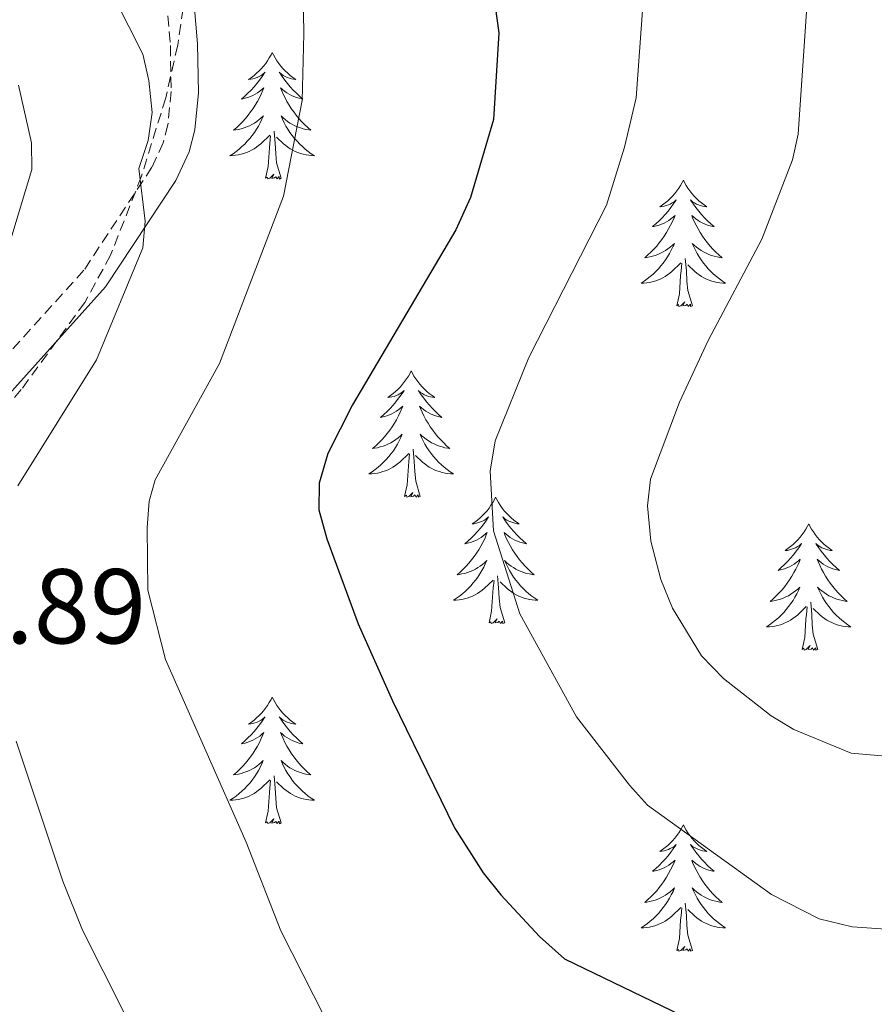
# Model space of a CAD drawing. Units: metres. Extents: x 616918 to 621423, y 4722085 to 4725131.
# Drawn here: x 618217 to 618298, y 4724044 to 4724137 of the extents above; entities that cross this region are included whole.
import ezdxf
from ezdxf.enums import TextEntityAlignment as Align

# ---------------------------------------------------------------- set-up
doc = ezdxf.new("R2010")
doc.units = ezdxf.units.M
doc.header["$MEASUREMENT"] = 0
doc.linetypes.add('TRAZOSX2', pattern=[1.5, 1, -0.5])
for name, color, linetype, lineweight in [('Level 21', 19, 'Continuous', 0), ('Level 35', 92, 'TRAZOSX2', 0), ('Level 36', 19, 'Continuous', 40), ('Level 4', 36, 'Continuous', 30), ('Level 41', 19, 'Continuous', 0), ('Level 5', 36, 'Continuous', 0)]:
    doc.layers.add(name, color=color, linetype=linetype, lineweight=lineweight)
doc.styles.add('Arial', font='ARIAL.TTF', dxfattribs={"height": 0.2})

msp = doc.modelspace()

# ---------------------------------------------------------------- linework, layer by layer
at = {"layer": 'Level 21', "color": 19, "linetype": 'Continuous', "lineweight": 0}
msp.add_polyline3d([(618233.32, 4724141.73, 791.29), (618233.96, 4724134.28, 790.57), (618234.05, 4724129.68, 790.46), (618233.7, 4724126.18, 790.5), (618233.15, 4724124.09, 790.46), (618231.91, 4724121.39, 790.24), (618225.28, 4724111.36, 788.69), (618215.3, 4724100.29, 787.41)], dxfattribs=at)
at = {"layer": 'Level 21', "color": 19, "linetype": 'TRAZOSX2', "lineweight": 0}
msp.add_polyline3d([(618230.764, 4724141.418, 791.29), (618231.393, 4724134.138, 790.57), (618231.472, 4724129.779, 790.46), (618231.162, 4724126.639, 790.5), (618230.712, 4724124.959, 790.46), (618229.651, 4724122.649, 790.24), (618223.24, 4724112.941, 788.69), (618213.389, 4724102.012, 787.41), (618205.908, 4724093.713, 786.12)], dxfattribs=at)
at = {"layer": 'Level 35', "color": 92, "linetype": 'TRAZOSX2', "lineweight": 0}
msp.add_polyline3d([(618232.803, 4724139.108, 797.52), (618232.083, 4724134.148, 797.21), (618230.952, 4724129.189, 796.89), (618228.671, 4724121.8, 796.38), (618225.76, 4724114.37, 795.85), (618223.33, 4724109.901, 795.51), (618217.339, 4724101.682, 794.83), (618204.027, 4724086.284, 793.43)], dxfattribs=at)
at = {"layer": 'Level 36', "color": 92, "linetype": 'Continuous', "lineweight": 0}
for points in [[(618240.99, 4724133.46), (618240.88, 4724133.24), (618240.72, 4724132.96), (618240.56, 4724132.7), (618240.38, 4724132.44), (618240.18, 4724132.19), (618239.97, 4724131.95), (618239.76, 4724131.73), (618239.52, 4724131.51), (618239.28, 4724131.31), (618239.03, 4724131.12), (618238.77, 4724130.94), (618238.97, 4724130.96), (618239.18, 4724131), (618239.38, 4724131.06), (618239.57, 4724131.12), (618239.76, 4724131.21), (618239.94, 4724131.31), (618240.11, 4724131.42), (618240.32, 4724131.61), (618240.28, 4724131.55), (618240.05, 4724131.2), (618239.8, 4724130.87), (618239.55, 4724130.54), (618239.28, 4724130.22), (618239, 4724129.92), (618238.71, 4724129.62), (618238.41, 4724129.34), (618238.09, 4724129.07), (618238.22, 4724129.09), (618238.46, 4724129.15), (618238.7, 4724129.22), (618238.94, 4724129.31), (618239.17, 4724129.42), (618239.4, 4724129.53), (618239.61, 4724129.66), (618239.82, 4724129.81), (618240.02, 4724129.97), (618240.2, 4724130.14), (618240.11, 4724129.92), (618239.96, 4724129.55), (618239.79, 4724129.2), (618239.6, 4724128.85), (618239.4, 4724128.51), (618239.19, 4724128.18), (618238.96, 4724127.86), (618238.72, 4724127.55), (618238.47, 4724127.24), (618238.21, 4724126.95), (618237.93, 4724126.67), (618237.65, 4724126.4), (618237.35, 4724126.14), (618237.55, 4724126.17), (618237.81, 4724126.22), (618238.08, 4724126.28), (618238.34, 4724126.36), (618238.59, 4724126.45), (618238.84, 4724126.56), (618239.08, 4724126.68), (618239.31, 4724126.82), (618239.54, 4724126.97), (618239.75, 4724127.14), (618239.96, 4724127.31), (618240.16, 4724127.5), (618240.01, 4724127.17)], [(618240.99, 4724133.46), (618241.1, 4724133.24), (618241.26, 4724132.96), (618241.42, 4724132.7), (618241.61, 4724132.44), (618241.8, 4724132.19), (618242.01, 4724131.95), (618242.23, 4724131.73), (618242.46, 4724131.51), (618242.7, 4724131.31), (618242.95, 4724131.12), (618243.21, 4724130.94), (618243.01, 4724130.96), (618242.81, 4724131), (618242.61, 4724131.06), (618242.41, 4724131.12), (618242.22, 4724131.21), (618242.04, 4724131.31), (618241.87, 4724131.42), (618241.66, 4724131.61), (618241.7, 4724131.55), (618241.93, 4724131.2), (618242.18, 4724130.87), (618242.43, 4724130.54), (618242.7, 4724130.22), (618242.98, 4724129.92), (618243.27, 4724129.62), (618243.58, 4724129.34), (618243.89, 4724129.07), (618243.76, 4724129.09), (618243.52, 4724129.15), (618243.28, 4724129.22), (618243.04, 4724129.31), (618242.81, 4724129.42), (618242.59, 4724129.53), (618242.37, 4724129.66), (618242.16, 4724129.81), (618241.97, 4724129.97), (618241.78, 4724130.14), (618241.87, 4724129.92), (618242.02, 4724129.55), (618242.2, 4724129.2), (618242.38, 4724128.85), (618242.58, 4724128.51), (618242.79, 4724128.18), (618243.02, 4724127.86), (618243.26, 4724127.55), (618243.51, 4724127.24), (618243.77, 4724126.95), (618244.05, 4724126.67), (618244.34, 4724126.4), (618244.63, 4724126.14), (618244.44, 4724126.17), (618244.17, 4724126.22), (618243.91, 4724126.28), (618243.65, 4724126.36), (618243.39, 4724126.45), (618243.14, 4724126.56), (618242.9, 4724126.68), (618242.67, 4724126.82), (618242.44, 4724126.97), (618242.23, 4724127.14), (618242.02, 4724127.31), (618241.83, 4724127.5), (618241.97, 4724127.17)], [(618240.012, 4724127.168), (618239.862, 4724126.848), (618239.691, 4724126.539), (618239.511, 4724126.229), (618239.311, 4724125.939), (618239.101, 4724125.649), (618238.881, 4724125.369), (618238.641, 4724125.099), (618238.401, 4724124.839), (618238.141, 4724124.599), (618237.871, 4724124.359), (618237.591, 4724124.139), (618237.301, 4724123.929), (618237.011, 4724123.739), (618237.281, 4724123.749), (618237.541, 4724123.779), (618237.801, 4724123.819), (618238.061, 4724123.869), (618238.321, 4724123.949), (618238.561, 4724124.029), (618238.811, 4724124.139), (618239.051, 4724124.249), (618239.281, 4724124.379), (618239.501, 4724124.529), (618239.711, 4724124.689), (618239.921, 4724124.859), (618240.761, 4724125.659)], [(618241.971, 4724127.168), (618242.121, 4724126.848), (618242.291, 4724126.538), (618242.481, 4724126.228), (618242.671, 4724125.938), (618242.881, 4724125.648), (618243.101, 4724125.368), (618243.341, 4724125.098), (618243.591, 4724124.838), (618243.841, 4724124.598), (618244.111, 4724124.358), (618244.391, 4724124.138), (618244.681, 4724123.928), (618244.971, 4724123.738), (618244.711, 4724123.748), (618244.441, 4724123.778), (618244.181, 4724123.818), (618243.921, 4724123.868), (618243.671, 4724123.948), (618243.421, 4724124.029), (618243.171, 4724124.139), (618242.941, 4724124.249), (618242.701, 4724124.379), (618242.481, 4724124.529), (618242.271, 4724124.689), (618242.071, 4724124.859), (618241.411, 4724125.479)], [(618241.84, 4724121.61), (618241.41, 4724123.05), (618241.32, 4724123.95), (618241.28, 4724124.9), (618241.17, 4724126.06)], [(618240.37, 4724121.61), (618240.62, 4724122.72), (618240.73, 4724124.47), (618240.78, 4724124.9), (618240.84, 4724125.62)], [(618241.84, 4724121.61), (618241.67, 4724121.54), (618241.65, 4724121.78), (618241.46, 4724121.56), (618241.34, 4724121.76), (618241.22, 4724121.65), (618240.95, 4724121.6), (618241.14, 4724121.99), (618240.76, 4724121.61), (618240.57, 4724121.56), (618240.53, 4724121.72), (618240.37, 4724121.61)], [(618279.76, 4724121.43), (618279.65, 4724121.21), (618279.49, 4724120.94), (618279.32, 4724120.67), (618279.14, 4724120.42), (618278.95, 4724120.17), (618278.74, 4724119.93), (618278.52, 4724119.7), (618278.29, 4724119.49), (618278.05, 4724119.28), (618277.8, 4724119.09), (618277.54, 4724118.92), (618277.74, 4724118.94), (618277.94, 4724118.98), (618278.14, 4724119.03), (618278.34, 4724119.1), (618278.52, 4724119.18), (618278.71, 4724119.28), (618278.88, 4724119.4), (618279.08, 4724119.59), (618279.04, 4724119.52), (618278.81, 4724119.18), (618278.57, 4724118.84), (618278.32, 4724118.52), (618278.05, 4724118.2), (618277.77, 4724117.89), (618277.48, 4724117.6), (618277.17, 4724117.32), (618276.86, 4724117.05), (618276.98, 4724117.07), (618277.23, 4724117.13), (618277.47, 4724117.2), (618277.71, 4724117.29), (618277.94, 4724117.39), (618278.16, 4724117.51), (618278.38, 4724117.64), (618278.58, 4724117.78), (618278.78, 4724117.94), (618278.97, 4724118.11), (618278.88, 4724117.89), (618278.72, 4724117.53), (618278.55, 4724117.18), (618278.37, 4724116.83), (618278.17, 4724116.49), (618277.96, 4724116.16), (618277.73, 4724115.84), (618277.49, 4724115.52), (618277.24, 4724115.22), (618276.98, 4724114.93), (618276.7, 4724114.65), (618276.41, 4724114.38), (618276.12, 4724114.12), (618276.31, 4724114.14), (618276.58, 4724114.19), (618276.84, 4724114.25), (618277.1, 4724114.33), (618277.36, 4724114.43), (618277.6, 4724114.54), (618277.84, 4724114.66), (618278.08, 4724114.8), (618278.3, 4724114.95), (618278.52, 4724115.11), (618278.73, 4724115.29), (618278.92, 4724115.47), (618278.78, 4724115.15)], [(618279.76, 4724121.43), (618279.87, 4724121.21), (618280.02, 4724120.94), (618280.19, 4724120.67), (618280.37, 4724120.42), (618280.57, 4724120.17), (618280.77, 4724119.93), (618280.99, 4724119.7), (618281.22, 4724119.49), (618281.46, 4724119.28), (618281.71, 4724119.09), (618281.97, 4724118.92), (618281.78, 4724118.94), (618281.57, 4724118.98), (618281.37, 4724119.03), (618281.18, 4724119.1), (618280.99, 4724119.18), (618280.81, 4724119.28), (618280.63, 4724119.4), (618280.43, 4724119.59), (618280.47, 4724119.52), (618280.7, 4724119.18), (618280.94, 4724118.84), (618281.2, 4724118.52), (618281.47, 4724118.2), (618281.75, 4724117.89), (618282.04, 4724117.6), (618282.34, 4724117.32), (618282.66, 4724117.05), (618282.53, 4724117.07), (618282.28, 4724117.13), (618282.04, 4724117.2), (618281.81, 4724117.29), (618281.58, 4724117.39), (618281.35, 4724117.51), (618281.14, 4724117.64), (618280.93, 4724117.78), (618280.73, 4724117.94), (618280.55, 4724118.11), (618280.63, 4724117.89), (618280.79, 4724117.53), (618280.96, 4724117.18), (618281.15, 4724116.83), (618281.35, 4724116.49), (618281.56, 4724116.16), (618281.78, 4724115.84), (618282.02, 4724115.52), (618282.28, 4724115.22), (618282.54, 4724114.93), (618282.81, 4724114.65), (618283.1, 4724114.38), (618283.4, 4724114.12), (618283.2, 4724114.14), (618282.94, 4724114.19), (618282.67, 4724114.25), (618282.41, 4724114.33), (618282.16, 4724114.43), (618281.91, 4724114.54), (618281.67, 4724114.66), (618281.44, 4724114.8), (618281.21, 4724114.95), (618280.99, 4724115.11), (618280.79, 4724115.29), (618280.59, 4724115.47), (618280.73, 4724115.15)], [(618278.778, 4724115.147), (618278.618, 4724114.827), (618278.458, 4724114.507), (618278.268, 4724114.207), (618278.078, 4724113.907), (618277.868, 4724113.617), (618277.638, 4724113.337), (618277.408, 4724113.077), (618277.158, 4724112.817), (618276.898, 4724112.567), (618276.638, 4724112.337), (618276.358, 4724112.117), (618276.068, 4724111.907), (618275.778, 4724111.718), (618276.038, 4724111.727), (618276.298, 4724111.747), (618276.568, 4724111.787), (618276.828, 4724111.847), (618277.078, 4724111.917), (618277.328, 4724112.007), (618277.578, 4724112.107), (618277.808, 4724112.227), (618278.038, 4724112.357), (618278.258, 4724112.497), (618278.478, 4724112.657), (618278.678, 4724112.827), (618279.528, 4724113.627)], [(618280.728, 4724115.147), (618280.888, 4724114.827), (618281.058, 4724114.507), (618281.238, 4724114.207), (618281.438, 4724113.907), (618281.648, 4724113.617), (618281.868, 4724113.337), (618282.108, 4724113.077), (618282.348, 4724112.817), (618282.608, 4724112.567), (618282.878, 4724112.337), (618283.158, 4724112.117), (618283.448, 4724111.907), (618283.738, 4724111.717), (618283.468, 4724111.727), (618283.208, 4724111.747), (618282.948, 4724111.787), (618282.688, 4724111.847), (618282.428, 4724111.917), (618282.178, 4724112.007), (618281.938, 4724112.107), (618281.698, 4724112.227), (618281.468, 4724112.357), (618281.248, 4724112.497), (618281.038, 4724112.657), (618280.828, 4724112.827), (618280.178, 4724113.447)], [(618280.61, 4724109.58), (618280.18, 4724111.02), (618280.09, 4724111.92), (618280.04, 4724112.87), (618279.94, 4724114.04)], [(618279.14, 4724109.58), (618279.38, 4724110.7), (618279.5, 4724112.44), (618279.54, 4724112.87), (618279.61, 4724113.6)], [(618280.61, 4724109.58), (618280.43, 4724109.51), (618280.42, 4724109.75), (618280.22, 4724109.53), (618280.1, 4724109.73), (618279.98, 4724109.62), (618279.71, 4724109.57), (618279.91, 4724109.96), (618279.52, 4724109.58), (618279.34, 4724109.53), (618279.3, 4724109.69), (618279.14, 4724109.58)], [(618254.1, 4724103.45), (618253.99, 4724103.23), (618253.83, 4724102.95), (618253.66, 4724102.69), (618253.48, 4724102.43), (618253.29, 4724102.18), (618253.08, 4724101.94), (618252.86, 4724101.72), (618252.63, 4724101.5), (618252.39, 4724101.3), (618252.14, 4724101.11), (618251.88, 4724100.93), (618252.08, 4724100.95), (618252.28, 4724100.99), (618252.48, 4724101.04), (618252.68, 4724101.11), (618252.87, 4724101.2), (618253.05, 4724101.3), (618253.22, 4724101.41), (618253.43, 4724101.6), (618253.39, 4724101.54), (618253.16, 4724101.19), (618252.91, 4724100.86), (618252.66, 4724100.53), (618252.39, 4724100.21), (618252.11, 4724099.91), (618251.82, 4724099.61), (618251.51, 4724099.33), (618251.2, 4724099.06), (618251.32, 4724099.08), (618251.57, 4724099.14), (618251.81, 4724099.21), (618252.05, 4724099.3), (618252.28, 4724099.4), (618252.5, 4724099.52), (618252.72, 4724099.65), (618252.93, 4724099.8), (618253.12, 4724099.96), (618253.31, 4724100.13), (618253.22, 4724099.9), (618253.07, 4724099.54), (618252.9, 4724099.19), (618252.71, 4724098.84), (618252.51, 4724098.5), (618252.3, 4724098.17), (618252.07, 4724097.85), (618251.83, 4724097.54), (618251.58, 4724097.23), (618251.32, 4724096.94), (618251.04, 4724096.66), (618250.76, 4724096.39), (618250.46, 4724096.13), (618250.65, 4724096.16), (618250.92, 4724096.2), (618251.18, 4724096.27), (618251.44, 4724096.35), (618251.7, 4724096.44), (618251.95, 4724096.55), (618252.19, 4724096.67), (618252.42, 4724096.81), (618252.65, 4724096.96), (618252.86, 4724097.12), (618253.07, 4724097.3), (618253.26, 4724097.49), (618253.12, 4724097.16)], [(618254.1, 4724103.45), (618254.21, 4724103.23), (618254.36, 4724102.95), (618254.53, 4724102.69), (618254.72, 4724102.43), (618254.91, 4724102.18), (618255.12, 4724101.94), (618255.34, 4724101.72), (618255.56, 4724101.5), (618255.8, 4724101.3), (618256.06, 4724101.11), (618256.32, 4724100.93), (618256.12, 4724100.95), (618255.91, 4724100.99), (618255.72, 4724101.04), (618255.52, 4724101.11), (618255.33, 4724101.2), (618255.15, 4724101.3), (618254.98, 4724101.41), (618254.77, 4724101.6), (618254.81, 4724101.54), (618255.04, 4724101.19), (618255.28, 4724100.86), (618255.54, 4724100.53), (618255.81, 4724100.21), (618256.09, 4724099.91), (618256.38, 4724099.61), (618256.68, 4724099.33), (618257, 4724099.06), (618256.87, 4724099.08), (618256.63, 4724099.14), (618256.38, 4724099.21), (618256.15, 4724099.3), (618255.92, 4724099.4), (618255.7, 4724099.52), (618255.48, 4724099.65), (618255.27, 4724099.8), (618255.08, 4724099.96), (618254.89, 4724100.13), (618254.98, 4724099.9), (618255.13, 4724099.54), (618255.3, 4724099.19), (618255.49, 4724098.84), (618255.69, 4724098.5), (618255.9, 4724098.17), (618256.13, 4724097.85), (618256.37, 4724097.54), (618256.62, 4724097.23), (618256.88, 4724096.94), (618257.16, 4724096.66), (618257.44, 4724096.39), (618257.74, 4724096.13), (618257.54, 4724096.16), (618257.28, 4724096.2), (618257.01, 4724096.27), (618256.76, 4724096.35), (618256.5, 4724096.44), (618256.25, 4724096.55), (618256.01, 4724096.67), (618255.78, 4724096.81), (618255.55, 4724096.96), (618255.34, 4724097.12), (618255.13, 4724097.3), (618254.94, 4724097.49), (618255.08, 4724097.16)], [(618253.117, 4724097.16), (618252.967, 4724096.84), (618252.797, 4724096.53), (618252.617, 4724096.22), (618252.417, 4724095.92), (618252.207, 4724095.64), (618251.977, 4724095.36), (618251.747, 4724095.09), (618251.497, 4724094.831), (618251.247, 4724094.591), (618250.977, 4724094.351), (618250.697, 4724094.131), (618250.407, 4724093.921), (618250.116, 4724093.731), (618250.376, 4724093.741), (618250.646, 4724093.761), (618250.906, 4724093.811), (618251.166, 4724093.861), (618251.416, 4724093.941), (618251.666, 4724094.021), (618251.916, 4724094.121), (618252.156, 4724094.241), (618252.376, 4724094.37), (618252.606, 4724094.52), (618252.817, 4724094.68), (618253.017, 4724094.84), (618253.867, 4724095.64)], [(618255.077, 4724097.16), (618255.227, 4724096.84), (618255.397, 4724096.53), (618255.577, 4724096.22), (618255.777, 4724095.92), (618255.987, 4724095.64), (618256.206, 4724095.36), (618256.446, 4724095.09), (618256.686, 4724094.83), (618256.946, 4724094.59), (618257.216, 4724094.35), (618257.496, 4724094.13), (618257.786, 4724093.92), (618258.076, 4724093.73), (618257.806, 4724093.74), (618257.546, 4724093.76), (618257.286, 4724093.81), (618257.026, 4724093.86), (618256.776, 4724093.94), (618256.516, 4724094.02), (618256.276, 4724094.12), (618256.036, 4724094.24), (618255.806, 4724094.37), (618255.586, 4724094.52), (618255.376, 4724094.68), (618255.176, 4724094.84), (618254.517, 4724095.46)], [(618253.48, 4724091.6), (618253.72, 4724092.71), (618253.84, 4724094.46), (618253.89, 4724094.89), (618253.95, 4724095.61)], [(618254.95, 4724091.6), (618254.52, 4724093.04), (618254.43, 4724093.94), (618254.38, 4724094.89), (618254.28, 4724096.05)], [(618254.95, 4724091.6), (618254.78, 4724091.53), (618254.76, 4724091.77), (618254.57, 4724091.54), (618254.45, 4724091.75), (618254.32, 4724091.64), (618254.06, 4724091.58), (618254.25, 4724091.98), (618253.87, 4724091.6), (618253.68, 4724091.54), (618253.64, 4724091.71), (618253.48, 4724091.6)], [(618262.06, 4724091.53), (618261.95, 4724091.31), (618261.79, 4724091.03), (618261.62, 4724090.77), (618261.44, 4724090.51), (618261.25, 4724090.26), (618261.04, 4724090.02), (618260.82, 4724089.8), (618260.59, 4724089.58), (618260.35, 4724089.38), (618260.1, 4724089.19), (618259.84, 4724089.01), (618260.04, 4724089.03), (618260.24, 4724089.07), (618260.44, 4724089.13), (618260.64, 4724089.2), (618260.83, 4724089.28), (618261.01, 4724089.38), (618261.18, 4724089.49), (618261.39, 4724089.68), (618261.35, 4724089.62), (618261.12, 4724089.27), (618260.87, 4724088.94), (618260.62, 4724088.61), (618260.35, 4724088.29), (618260.07, 4724087.99), (618259.78, 4724087.7), (618259.47, 4724087.41), (618259.16, 4724087.14), (618259.28, 4724087.16), (618259.53, 4724087.22), (618259.77, 4724087.3), (618260.01, 4724087.38), (618260.24, 4724087.49), (618260.46, 4724087.6), (618260.68, 4724087.74), (618260.89, 4724087.88), (618261.08, 4724088.04), (618261.27, 4724088.21), (618261.18, 4724087.98), (618261.03, 4724087.62), (618260.86, 4724087.27), (618260.67, 4724086.92), (618260.47, 4724086.58), (618260.26, 4724086.25), (618260.03, 4724085.93), (618259.79, 4724085.62), (618259.54, 4724085.32), (618259.28, 4724085.02), (618259, 4724084.74), (618258.71, 4724084.47), (618258.42, 4724084.21), (618258.61, 4724084.24), (618258.88, 4724084.29), (618259.14, 4724084.35), (618259.4, 4724084.43), (618259.66, 4724084.52), (618259.9, 4724084.63), (618260.15, 4724084.75), (618260.38, 4724084.89), (618260.6, 4724085.04), (618260.82, 4724085.2), (618261.03, 4724085.38), (618261.22, 4724085.57), (618261.08, 4724085.24)], [(618262.06, 4724091.53), (618262.17, 4724091.31), (618262.32, 4724091.03), (618262.49, 4724090.77), (618262.68, 4724090.51), (618262.87, 4724090.26), (618263.08, 4724090.02), (618263.3, 4724089.8), (618263.52, 4724089.58), (618263.76, 4724089.38), (618264.02, 4724089.19), (618264.28, 4724089.01), (618264.08, 4724089.03), (618263.87, 4724089.07), (618263.68, 4724089.13), (618263.48, 4724089.2), (618263.29, 4724089.28), (618263.11, 4724089.38), (618262.94, 4724089.49), (618262.73, 4724089.68), (618262.77, 4724089.62), (618263, 4724089.27), (618263.24, 4724088.94), (618263.5, 4724088.61), (618263.77, 4724088.29), (618264.05, 4724087.99), (618264.34, 4724087.7), (618264.64, 4724087.41), (618264.96, 4724087.14), (618264.83, 4724087.16), (618264.59, 4724087.22), (618264.34, 4724087.3), (618264.11, 4724087.38), (618263.88, 4724087.49), (618263.66, 4724087.6), (618263.44, 4724087.74), (618263.23, 4724087.88), (618263.04, 4724088.04), (618262.85, 4724088.21), (618262.94, 4724087.98), (618263.09, 4724087.62), (618263.26, 4724087.27), (618263.45, 4724086.92), (618263.65, 4724086.58), (618263.86, 4724086.25), (618264.09, 4724085.93), (618264.32, 4724085.62), (618264.58, 4724085.32), (618264.84, 4724085.02), (618265.12, 4724084.74), (618265.4, 4724084.47), (618265.7, 4724084.21), (618265.5, 4724084.24), (618265.24, 4724084.29), (618264.97, 4724084.35), (618264.71, 4724084.43), (618264.46, 4724084.52), (618264.21, 4724084.63), (618263.97, 4724084.75), (618263.74, 4724084.89), (618263.51, 4724085.04), (618263.3, 4724085.2), (618263.09, 4724085.38), (618262.89, 4724085.57), (618263.04, 4724085.24)], [(618291.57, 4724089.02), (618291.46, 4724088.8), (618291.31, 4724088.52), (618291.14, 4724088.26), (618290.96, 4724088), (618290.76, 4724087.75), (618290.56, 4724087.52), (618290.34, 4724087.29), (618290.11, 4724087.07), (618289.87, 4724086.87), (618289.62, 4724086.68), (618289.36, 4724086.5), (618289.56, 4724086.52), (618289.76, 4724086.56), (618289.96, 4724086.62), (618290.15, 4724086.69), (618290.34, 4724086.77), (618290.52, 4724086.87), (618290.7, 4724086.98), (618290.9, 4724087.17), (618290.86, 4724087.11), (618290.63, 4724086.76), (618290.39, 4724086.43), (618290.13, 4724086.1), (618289.86, 4724085.79), (618289.58, 4724085.48), (618289.29, 4724085.19), (618288.99, 4724084.9), (618288.68, 4724084.63), (618288.8, 4724084.66), (618289.04, 4724084.71), (618289.29, 4724084.79), (618289.52, 4724084.88), (618289.75, 4724084.98), (618289.98, 4724085.1), (618290.19, 4724085.23), (618290.4, 4724085.37), (618290.6, 4724085.53), (618290.78, 4724085.7), (618290.7, 4724085.48), (618290.54, 4724085.12), (618290.37, 4724084.76), (618290.18, 4724084.42), (618289.98, 4724084.08), (618289.77, 4724083.74), (618289.54, 4724083.42), (618289.31, 4724083.11), (618289.06, 4724082.81), (618288.79, 4724082.52), (618288.52, 4724082.23), (618288.23, 4724081.96), (618287.93, 4724081.71), (618288.13, 4724081.73), (618288.4, 4724081.78), (618288.66, 4724081.84), (618288.92, 4724081.92), (618289.17, 4724082.01), (618289.42, 4724082.12), (618289.66, 4724082.24), (618289.9, 4724082.38), (618290.12, 4724082.53), (618290.34, 4724082.7), (618290.54, 4724082.87), (618290.74, 4724083.06), (618290.6, 4724082.73)], [(618291.57, 4724089.02), (618291.68, 4724088.8), (618291.84, 4724088.52), (618292.01, 4724088.26), (618292.19, 4724088), (618292.38, 4724087.75), (618292.59, 4724087.52), (618292.81, 4724087.29), (618293.04, 4724087.07), (618293.28, 4724086.87), (618293.53, 4724086.68), (618293.79, 4724086.5), (618293.59, 4724086.52), (618293.39, 4724086.56), (618293.19, 4724086.62), (618292.99, 4724086.69), (618292.8, 4724086.77), (618292.62, 4724086.87), (618292.45, 4724086.98), (618292.24, 4724087.17), (618292.29, 4724087.11), (618292.52, 4724086.76), (618292.76, 4724086.43), (618293.02, 4724086.1), (618293.28, 4724085.79), (618293.56, 4724085.48), (618293.86, 4724085.19), (618294.16, 4724084.9), (618294.47, 4724084.63), (618294.35, 4724084.66), (618294.1, 4724084.71), (618293.86, 4724084.79), (618293.62, 4724084.88), (618293.39, 4724084.98), (618293.17, 4724085.1), (618292.95, 4724085.23), (618292.75, 4724085.37), (618292.55, 4724085.53), (618292.36, 4724085.7), (618292.45, 4724085.48), (618292.61, 4724085.12), (618292.78, 4724084.76), (618292.96, 4724084.42), (618293.16, 4724084.08), (618293.37, 4724083.74), (618293.6, 4724083.42), (618293.84, 4724083.11), (618294.09, 4724082.81), (618294.36, 4724082.52), (618294.63, 4724082.23), (618294.92, 4724081.96), (618295.21, 4724081.71), (618295.02, 4724081.73), (618294.75, 4724081.78), (618294.49, 4724081.84), (618294.23, 4724081.92), (618293.97, 4724082.01), (618293.73, 4724082.12), (618293.48, 4724082.24), (618293.25, 4724082.38), (618293.03, 4724082.53), (618292.81, 4724082.7), (618292.6, 4724082.87), (618292.41, 4724083.06), (618292.55, 4724082.73)], [(618261.085, 4724085.241), (618260.935, 4724084.921), (618260.765, 4724084.611), (618260.575, 4724084.301), (618260.385, 4724084.001), (618260.175, 4724083.721), (618259.945, 4724083.441), (618259.715, 4724083.171), (618259.465, 4724082.911), (618259.205, 4724082.671), (618258.945, 4724082.431), (618258.665, 4724082.211), (618258.375, 4724082.001), (618258.085, 4724081.811), (618258.344, 4724081.821), (618258.614, 4724081.851), (618258.874, 4724081.891), (618259.134, 4724081.941), (618259.384, 4724082.021), (618259.634, 4724082.101), (618259.884, 4724082.211), (618260.114, 4724082.321), (618260.345, 4724082.451), (618260.575, 4724082.601), (618260.785, 4724082.761), (618260.985, 4724082.931), (618261.835, 4724083.721)], [(618263.045, 4724085.241), (618263.195, 4724084.921), (618263.365, 4724084.611), (618263.545, 4724084.301), (618263.745, 4724084.001), (618263.955, 4724083.721), (618264.174, 4724083.441), (618264.414, 4724083.171), (618264.654, 4724082.911), (618264.914, 4724082.671), (618265.184, 4724082.431), (618265.464, 4724082.211), (618265.754, 4724082.001), (618266.044, 4724081.811), (618265.774, 4724081.821), (618265.514, 4724081.851), (618265.254, 4724081.891), (618264.994, 4724081.941), (618264.734, 4724082.021), (618264.484, 4724082.101), (618264.244, 4724082.211), (618264.004, 4724082.321), (618263.774, 4724082.451), (618263.554, 4724082.601), (618263.344, 4724082.761), (618263.134, 4724082.931), (618262.485, 4724083.551)], [(618261.44, 4724079.68), (618261.68, 4724080.79), (618261.8, 4724082.54), (618261.84, 4724082.97), (618261.91, 4724083.69)], [(618262.91, 4724079.68), (618262.48, 4724081.12), (618262.39, 4724082.02), (618262.34, 4724082.97), (618262.24, 4724084.13)], [(618290.603, 4724082.729), (618290.443, 4724082.409), (618290.273, 4724082.099), (618290.093, 4724081.789), (618289.893, 4724081.499), (618289.683, 4724081.209), (618289.463, 4724080.929), (618289.223, 4724080.659), (618288.983, 4724080.399), (618288.723, 4724080.159), (618288.453, 4724079.929), (618288.173, 4724079.699), (618287.883, 4724079.5), (618287.593, 4724079.3), (618287.863, 4724079.31), (618288.123, 4724079.34), (618288.383, 4724079.38), (618288.643, 4724079.439), (618288.903, 4724079.509), (618289.153, 4724079.599), (618289.393, 4724079.699), (618289.633, 4724079.809), (618289.863, 4724079.939), (618290.083, 4724080.089), (618290.293, 4724080.249), (618290.503, 4724080.419), (618291.343, 4724081.219)], [(618292.553, 4724082.729), (618292.703, 4724082.409), (618292.873, 4724082.099), (618293.063, 4724081.789), (618293.253, 4724081.499), (618293.463, 4724081.209), (618293.693, 4724080.929), (618293.923, 4724080.659), (618294.173, 4724080.399), (618294.433, 4724080.159), (618294.703, 4724079.929), (618294.973, 4724079.699), (618295.263, 4724079.499), (618295.553, 4724079.299), (618295.293, 4724079.309), (618295.023, 4724079.339), (618294.763, 4724079.379), (618294.503, 4724079.439), (618294.253, 4724079.509), (618294.003, 4724079.599), (618293.763, 4724079.699), (618293.523, 4724079.809), (618293.293, 4724079.939), (618293.063, 4724080.089), (618292.853, 4724080.249), (618292.653, 4724080.419), (618291.993, 4724081.039)], [(618292.42, 4724077.17), (618292, 4724078.61), (618291.9, 4724079.51), (618291.86, 4724080.46), (618291.76, 4724081.62)], [(618290.95, 4724077.17), (618291.2, 4724078.29), (618291.31, 4724080.03), (618291.36, 4724080.46), (618291.42, 4724081.18)], [(618262.91, 4724079.68), (618262.74, 4724079.61), (618262.72, 4724079.85), (618262.53, 4724079.62), (618262.4, 4724079.83), (618262.28, 4724079.72), (618262.01, 4724079.67), (618262.21, 4724080.06), (618261.82, 4724079.68), (618261.64, 4724079.62), (618261.6, 4724079.79), (618261.44, 4724079.68)], [(618292.42, 4724077.17), (618292.25, 4724077.1), (618292.23, 4724077.34), (618292.04, 4724077.12), (618291.92, 4724077.32), (618291.8, 4724077.21), (618291.53, 4724077.16), (618291.72, 4724077.55), (618291.34, 4724077.17), (618291.15, 4724077.12), (618291.11, 4724077.28), (618290.95, 4724077.17)], [(618240.99, 4724072.66), (618240.88, 4724072.44), (618240.72, 4724072.16), (618240.56, 4724071.9), (618240.37, 4724071.64), (618240.18, 4724071.39), (618239.97, 4724071.16), (618239.75, 4724070.93), (618239.52, 4724070.71), (618239.28, 4724070.51), (618239.03, 4724070.32), (618238.77, 4724070.14), (618238.97, 4724070.16), (618239.18, 4724070.2), (618239.37, 4724070.26), (618239.57, 4724070.33), (618239.76, 4724070.41), (618239.94, 4724070.51), (618240.11, 4724070.62), (618240.32, 4724070.81), (618240.28, 4724070.75), (618240.05, 4724070.4), (618239.8, 4724070.07), (618239.55, 4724069.74), (618239.28, 4724069.43), (618239, 4724069.12), (618238.71, 4724068.83), (618238.4, 4724068.54), (618238.09, 4724068.27), (618238.22, 4724068.3), (618238.46, 4724068.35), (618238.7, 4724068.43), (618238.94, 4724068.52), (618239.17, 4724068.62), (618239.39, 4724068.74), (618239.61, 4724068.87), (618239.82, 4724069.01), (618240.01, 4724069.17), (618240.2, 4724069.34), (618240.11, 4724069.12), (618239.96, 4724068.76), (618239.79, 4724068.4), (618239.6, 4724068.06), (618239.4, 4724067.72), (618239.19, 4724067.38), (618238.96, 4724067.06), (618238.72, 4724066.75), (618238.47, 4724066.45), (618238.21, 4724066.16), (618237.93, 4724065.87), (618237.65, 4724065.6), (618237.35, 4724065.35), (618237.54, 4724065.37), (618237.81, 4724065.42), (618238.08, 4724065.48), (618238.33, 4724065.56), (618238.59, 4724065.65), (618238.84, 4724065.76), (618239.08, 4724065.88), (618239.31, 4724066.02), (618239.54, 4724066.17), (618239.75, 4724066.34), (618239.96, 4724066.51), (618240.15, 4724066.7), (618240.01, 4724066.37)], [(618240.99, 4724072.66), (618241.1, 4724072.44), (618241.26, 4724072.16), (618241.42, 4724071.9), (618241.61, 4724071.64), (618241.8, 4724071.39), (618242.01, 4724071.16), (618242.23, 4724070.93), (618242.46, 4724070.71), (618242.7, 4724070.51), (618242.95, 4724070.32), (618243.21, 4724070.14), (618243.01, 4724070.16), (618242.8, 4724070.2), (618242.61, 4724070.26), (618242.41, 4724070.33), (618242.22, 4724070.41), (618242.04, 4724070.51), (618241.87, 4724070.62), (618241.66, 4724070.81), (618241.7, 4724070.75), (618241.93, 4724070.4), (618242.18, 4724070.07), (618242.43, 4724069.74), (618242.7, 4724069.43), (618242.98, 4724069.12), (618243.27, 4724068.83), (618243.58, 4724068.54), (618243.89, 4724068.27), (618243.76, 4724068.3), (618243.52, 4724068.35), (618243.28, 4724068.43), (618243.04, 4724068.52), (618242.81, 4724068.62), (618242.59, 4724068.74), (618242.37, 4724068.87), (618242.16, 4724069.01), (618241.97, 4724069.17), (618241.78, 4724069.34), (618241.87, 4724069.12), (618242.02, 4724068.76), (618242.19, 4724068.4), (618242.38, 4724068.06), (618242.58, 4724067.72), (618242.79, 4724067.38), (618243.02, 4724067.06), (618243.26, 4724066.75), (618243.51, 4724066.45), (618243.77, 4724066.16), (618244.05, 4724065.87), (618244.33, 4724065.6), (618244.63, 4724065.35), (618244.44, 4724065.37), (618244.17, 4724065.42), (618243.9, 4724065.48), (618243.65, 4724065.56), (618243.39, 4724065.65), (618243.14, 4724065.76), (618242.9, 4724065.88), (618242.67, 4724066.02), (618242.44, 4724066.17), (618242.23, 4724066.34), (618242.02, 4724066.51), (618241.83, 4724066.7), (618241.97, 4724066.37)], [(618240.013, 4724066.374), (618239.863, 4724066.054), (618239.693, 4724065.744), (618239.513, 4724065.434), (618239.313, 4724065.144), (618239.103, 4724064.854), (618238.883, 4724064.574), (618238.643, 4724064.304), (618238.403, 4724064.044), (618238.143, 4724063.804), (618237.873, 4724063.574), (618237.593, 4724063.344), (618237.303, 4724063.144), (618237.013, 4724062.944), (618237.283, 4724062.954), (618237.543, 4724062.984), (618237.803, 4724063.024), (618238.063, 4724063.084), (618238.313, 4724063.154), (618238.563, 4724063.244), (618238.813, 4724063.344), (618239.053, 4724063.454), (618239.283, 4724063.584), (618239.503, 4724063.734), (618239.713, 4724063.894), (618239.913, 4724064.064), (618240.763, 4724064.864)], [(618241.973, 4724066.374), (618242.123, 4724066.054), (618242.293, 4724065.744), (618242.473, 4724065.434), (618242.673, 4724065.144), (618242.883, 4724064.854), (618243.103, 4724064.574), (618243.343, 4724064.304), (618243.583, 4724064.044), (618243.843, 4724063.804), (618244.113, 4724063.574), (618244.392, 4724063.344), (618244.682, 4724063.144), (618244.972, 4724062.944), (618244.702, 4724062.954), (618244.442, 4724062.984), (618244.182, 4724063.024), (618243.922, 4724063.084), (618243.672, 4724063.154), (618243.423, 4724063.244), (618243.173, 4724063.344), (618242.933, 4724063.454), (618242.703, 4724063.584), (618242.483, 4724063.734), (618242.273, 4724063.894), (618242.073, 4724064.064), (618241.413, 4724064.684)], [(618240.37, 4724060.81), (618240.62, 4724061.93), (618240.73, 4724063.67), (618240.78, 4724064.1), (618240.84, 4724064.82)], [(618241.84, 4724060.81), (618241.41, 4724062.25), (618241.32, 4724063.15), (618241.28, 4724064.1), (618241.17, 4724065.26)], [(618241.84, 4724060.81), (618241.67, 4724060.74), (618241.65, 4724060.98), (618241.46, 4724060.76), (618241.34, 4724060.96), (618241.22, 4724060.85), (618240.95, 4724060.8), (618241.14, 4724061.19), (618240.76, 4724060.81), (618240.57, 4724060.76), (618240.53, 4724060.92), (618240.37, 4724060.81)], [(618279.76, 4724060.63), (618279.64, 4724060.42), (618279.49, 4724060.14), (618279.32, 4724059.87), (618279.14, 4724059.62), (618278.95, 4724059.37), (618278.74, 4724059.13), (618278.52, 4724058.9), (618278.29, 4724058.69), (618278.05, 4724058.49), (618277.8, 4724058.3), (618277.54, 4724058.12), (618277.74, 4724058.14), (618277.94, 4724058.18), (618278.14, 4724058.23), (618278.34, 4724058.3), (618278.52, 4724058.39), (618278.7, 4724058.49), (618278.88, 4724058.6), (618279.08, 4724058.79), (618279.04, 4724058.72), (618278.81, 4724058.38), (618278.57, 4724058.04), (618278.31, 4724057.72), (618278.05, 4724057.4), (618277.77, 4724057.1), (618277.47, 4724056.8), (618277.17, 4724056.52), (618276.86, 4724056.25), (618276.98, 4724056.27), (618277.23, 4724056.33), (618277.47, 4724056.4), (618277.71, 4724056.49), (618277.94, 4724056.59), (618278.16, 4724056.71), (618278.38, 4724056.84), (618278.58, 4724056.99), (618278.78, 4724057.14), (618278.97, 4724057.31), (618278.88, 4724057.09), (618278.72, 4724056.73), (618278.55, 4724056.38), (618278.37, 4724056.03), (618278.17, 4724055.69), (618277.96, 4724055.36), (618277.73, 4724055.04), (618277.49, 4724054.72), (618277.24, 4724054.42), (618276.97, 4724054.13), (618276.7, 4724053.85), (618276.41, 4724053.58), (618276.12, 4724053.32), (618276.31, 4724053.35), (618276.58, 4724053.39), (618276.84, 4724053.46), (618277.1, 4724053.54), (618277.36, 4724053.63), (618277.6, 4724053.74), (618277.84, 4724053.86), (618278.08, 4724054), (618278.3, 4724054.15), (618278.52, 4724054.31), (618278.72, 4724054.49), (618278.92, 4724054.68), (618278.78, 4724054.35)], [(618279.76, 4724060.63), (618279.87, 4724060.42), (618280.02, 4724060.14), (618280.19, 4724059.87), (618280.37, 4724059.62), (618280.57, 4724059.37), (618280.77, 4724059.13), (618280.99, 4724058.9), (618281.22, 4724058.69), (618281.46, 4724058.49), (618281.71, 4724058.3), (618281.97, 4724058.12), (618281.77, 4724058.14), (618281.57, 4724058.18), (618281.37, 4724058.23), (618281.18, 4724058.3), (618280.99, 4724058.39), (618280.81, 4724058.49), (618280.63, 4724058.6), (618280.43, 4724058.79), (618280.47, 4724058.72), (618280.7, 4724058.38), (618280.94, 4724058.04), (618281.2, 4724057.72), (618281.47, 4724057.4), (618281.75, 4724057.1), (618282.04, 4724056.8), (618282.34, 4724056.52), (618282.65, 4724056.25), (618282.53, 4724056.27), (618282.28, 4724056.33), (618282.04, 4724056.4), (618281.81, 4724056.49), (618281.58, 4724056.59), (618281.35, 4724056.71), (618281.14, 4724056.84), (618280.93, 4724056.99), (618280.73, 4724057.14), (618280.54, 4724057.31), (618280.63, 4724057.09), (618280.79, 4724056.73), (618280.96, 4724056.38), (618281.14, 4724056.03), (618281.34, 4724055.69), (618281.56, 4724055.36), (618281.78, 4724055.04), (618282.02, 4724054.72), (618282.27, 4724054.42), (618282.54, 4724054.13), (618282.81, 4724053.85), (618283.1, 4724053.58), (618283.4, 4724053.32), (618283.2, 4724053.35), (618282.93, 4724053.39), (618282.67, 4724053.46), (618282.41, 4724053.54), (618282.16, 4724053.63), (618281.91, 4724053.74), (618281.67, 4724053.86), (618281.43, 4724054), (618281.21, 4724054.15), (618280.99, 4724054.31), (618280.79, 4724054.49), (618280.59, 4724054.68), (618280.73, 4724054.35)], [(618278.78, 4724054.352), (618278.62, 4724054.032), (618278.46, 4724053.712), (618278.27, 4724053.412), (618278.08, 4724053.112), (618277.86, 4724052.822), (618277.64, 4724052.552), (618277.41, 4724052.283), (618277.16, 4724052.023), (618276.9, 4724051.783), (618276.63, 4724051.543), (618276.36, 4724051.323), (618276.07, 4724051.113), (618275.779, 4724050.923), (618276.039, 4724050.933), (618276.299, 4724050.953), (618276.569, 4724050.993), (618276.819, 4724051.053), (618277.079, 4724051.123), (618277.329, 4724051.213), (618277.569, 4724051.313), (618277.809, 4724051.433), (618278.039, 4724051.563), (618278.26, 4724051.703), (618278.48, 4724051.863), (618278.68, 4724052.032), (618279.53, 4724052.832)], [(618280.73, 4724054.352), (618280.89, 4724054.032), (618281.06, 4724053.712), (618281.24, 4724053.412), (618281.44, 4724053.112), (618281.65, 4724052.822), (618281.869, 4724052.552), (618282.099, 4724052.282), (618282.349, 4724052.022), (618282.609, 4724051.782), (618282.879, 4724051.542), (618283.159, 4724051.322), (618283.449, 4724051.112), (618283.739, 4724050.922), (618283.469, 4724050.932), (618283.209, 4724050.952), (618282.949, 4724050.992), (618282.689, 4724051.052), (618282.429, 4724051.122), (618282.179, 4724051.212), (618281.939, 4724051.312), (618281.699, 4724051.432), (618281.469, 4724051.562), (618281.249, 4724051.702), (618281.039, 4724051.862), (618280.829, 4724052.032), (618280.17, 4724052.652)], [(618279.14, 4724048.78), (618279.38, 4724049.9), (618279.5, 4724051.64), (618279.54, 4724052.08), (618279.61, 4724052.8)], [(618280.61, 4724048.78), (618280.18, 4724050.22), (618280.09, 4724051.13), (618280.04, 4724052.08), (618279.94, 4724053.24)], [(618280.61, 4724048.78), (618280.43, 4724048.72), (618280.41, 4724048.95), (618280.22, 4724048.73), (618280.1, 4724048.94), (618279.98, 4724048.83), (618279.71, 4724048.77), (618279.91, 4724049.17), (618279.52, 4724048.79), (618279.34, 4724048.73), (618279.29, 4724048.89), (618279.14, 4724048.78)]]:
    msp.add_lwpolyline(points, dxfattribs=at)
at = {"layer": 'Level 4', "color": 36, "linetype": 'Continuous', "lineweight": 30}
for points in [[(618260.454, 4724149.115, 800), (618262.352, 4724135.336, 800), (618261.841, 4724127.147, 800), (618259.69, 4724119.798, 800), (618258.309, 4724116.758, 800), (618248.567, 4724100.24, 800), (618246.247, 4724095.661, 800), (618245.417, 4724092.841, 800), (618245.396, 4724090.331, 800)], [(618245.4, 4724090.33, 800), (618246.13, 4724087.59, 800), (618249.09, 4724079.58, 800), (618252.34, 4724072.34, 800), (618258.18, 4724060.35, 800), (618260.89, 4724056.1, 800), (618262.56, 4724054.04, 800), (618266.19, 4724050.09, 800), (618268.56, 4724048, 800), (618287.75, 4724038.72, 800)]]:
    msp.add_polyline3d(points, dxfattribs=at)
at = {"layer": 'Level 5', "color": 36, "linetype": 'Continuous', "lineweight": 0}
for points in [[(618243.82, 4724145.09, 795), (618243.99, 4724135.24, 795), (618243.82, 4724128.94, 795), (618242.07, 4724119.91, 795), (618236.04, 4724104.14, 795), (618229.97, 4724093.16, 795), (618229.4, 4724091.17, 795), (618229.19, 4724088.67, 795), (618229.26, 4724082.76, 795), (618230.93, 4724076.22, 795), (618238.54, 4724059, 795), (618241.81, 4724050.65, 795), (618246.95, 4724040.48, 795)], [(618276.45, 4724144.85, 805), (618275.31, 4724129.18, 805), (618274.22, 4724124.55, 805), (618272.52, 4724119.06, 805), (618265.18, 4724104.7, 805), (618262.02, 4724096.85, 805), (618261.54, 4724094, 805), (618261.86, 4724088.37, 805), (618264.34, 4724080.54, 805), (618269.68, 4724070.81, 805), (618274.681, 4724064.362, 805), (618276.391, 4724062.502, 805), (618288.069, 4724054.052, 805), (618292.559, 4724051.772, 805), (618295.679, 4724051.011, 805), (618300.698, 4724050.661, 805), (618312.168, 4724050.94, 805), (618314.908, 4724050.66, 805), (618319.907, 4724049.28, 805), (618322.167, 4724047.65, 805), (618323.557, 4724045.52, 805), (618324.146, 4724042.99, 805)], [(618291.882, 4724144.714, 810), (618290.579, 4724125.775, 810), (618290.039, 4724123.346, 810), (618287.148, 4724115.856, 810), (618282.087, 4724106.308, 810), (618279.396, 4724100.508, 810), (618276.665, 4724093.219, 810), (618276.365, 4724090.729, 810), (618276.705, 4724087.38, 810), (618277.644, 4724083.78, 810), (618278.734, 4724081.07, 810), (618281.473, 4724076.56, 810), (618283.532, 4724074.42, 810), (618288.022, 4724070.91, 810), (618290.162, 4724069.62, 810), (618295.591, 4724067.38, 810), (618301.321, 4724066.9, 810), (618318.01, 4724067.669, 810), (618325.99, 4724067.678, 810), (618331.179, 4724066.938, 810), (618336.749, 4724064.898, 810)], [(618216.998, 4724092.613, 790), (618224.419, 4724104.481, 790), (618228.79, 4724115.05, 790), (618229.021, 4724117.55, 790), (618228.421, 4724122.53, 790), (618229.302, 4724125.169, 790), (618229.662, 4724127.799, 790), (618229.352, 4724130.819, 790), (618228.793, 4724133.299, 790), (618224.864, 4724141.118, 790)], [(618217.06, 4724130.4, 785), (618218.3, 4724124.96, 785), (618218.33, 4724122.44, 785), (618215.13, 4724111.89, 785)], [(618214.92, 4723862.06, 790), (618221.74, 4723882.11, 790), (618223.06, 4723887.15, 790), (618223.42, 4723890.82, 790), (618223.15, 4723899.37, 790), (618224.2, 4723907.78, 790), (618231.186, 4723938.225, 790), (618231.576, 4723944.265, 790), (618231.467, 4723949.644, 790), (618228.769, 4723962.613, 790), (618228.101, 4723974.412, 790), (618229.593, 4723988.351, 790), (618232.145, 4724002.83, 790), (618233.066, 4724012.299, 790), (618232.447, 4724017.278, 790), (618230.118, 4724028.658, 790), (618229.789, 4724036.657, 790), (618228.98, 4724039.027, 790), (618223.122, 4724050.686, 790), (618221.262, 4724055.326, 790), (618216.864, 4724068.525, 790)]]:
    msp.add_polyline3d(points, dxfattribs=at)

# ---------------------------------------------------------------- texts
at = {"layer": 'Level 41', "color": 19, "linetype": 'Continuous', "lineweight": 0, "style": 'Arial'}
msp.add_text('785.89', height=7, dxfattribs=at).set_placement((618199.96, 4724075.56, 785.89), align=Align.BOTTOM_LEFT)

doc.saveas('drawing.dxf')
